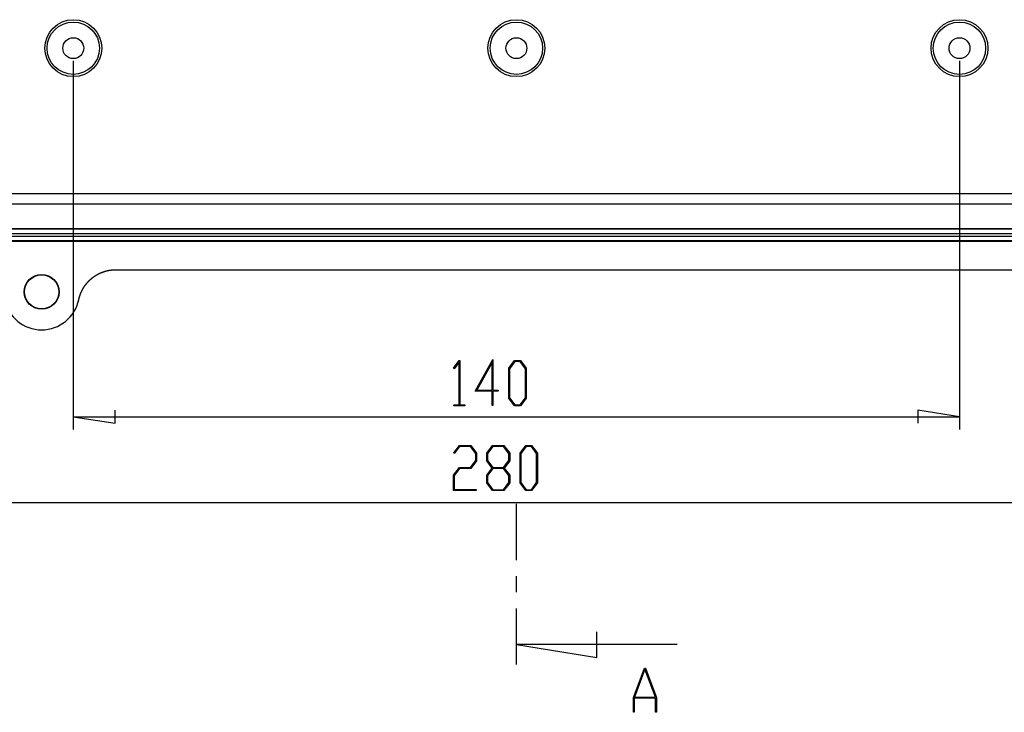
# Model space of a CAD drawing. Units: millimetres. Extents: x 0 to 841, y 0 to 594.
# Drawn here: x 536 to 614, y 347 to 402 of the extents above; entities that cross this region are included whole.
import ezdxf

# ---------------------------------------------------------------- set-up
doc = ezdxf.new("R2010")
doc.units = ezdxf.units.MM
doc.layers.add('LAYER_1', color=179, linetype='Continuous')
doc.layers.add('SLD-0', color=179, linetype='Continuous')

msp = doc.modelspace()

# ---------------------------------------------------------------- linework, layer by layer
at = {"layer": 'LAYER_1'}
for p, q in [((540.565, 398.336), (540.565, 369.219)), ((610.565, 398.336), (610.565, 369.219)), ((570.603, 374.06), (571.05, 374.653)), ((571.034, 374.523), (570.646, 374.003)), ((571.034, 371.156), (571.034, 374.523)), ((571.05, 374.653), (571.091, 374.653)), ((571.091, 374.653), (571.091, 371.156)), ((572.317, 372.244), (573.717, 374.73)), ((573.658, 374.498), (572.434, 372.32)), ((573.658, 372.32), (573.658, 374.498)), ((573.717, 374.73), (573.717, 372.32)), ((574.972, 374.046), (575.427, 374.653)), ((575.449, 374.576), (575.031, 374.016)), ((575.427, 374.653), (575.886, 374.653)), ((575.865, 374.576), (575.449, 374.576)), ((576.283, 374.016), (575.865, 374.576)), ((575.886, 374.653), (576.342, 374.046)), ((570.646, 374.003), (570.603, 374.06)), ((574.972, 371.685), (574.972, 374.046)), ((575.031, 374.016), (575.031, 371.713)), ((576.283, 371.713), (576.283, 374.016)), ((576.342, 374.046), (576.342, 371.685)), ((573.658, 372.244), (572.317, 372.244)), ((572.434, 372.32), (573.658, 372.32)), ((573.658, 371.115), (573.658, 372.244)), ((573.717, 372.32), (574.124, 372.32)), ((574.124, 372.244), (573.717, 372.244)), ((573.717, 372.244), (573.717, 371.115)), ((574.124, 372.32), (574.124, 372.244)), ((570.624, 371.08), (570.624, 371.156)), ((570.624, 371.156), (571.034, 371.156)), ((571.5, 371.08), (570.624, 371.08)), ((571.091, 371.156), (571.5, 371.156)), ((571.5, 371.156), (571.5, 371.08)), ((573.717, 371.115), (573.658, 371.115)), ((575.427, 371.08), (574.972, 371.685)), ((575.031, 371.713), (575.449, 371.155)), ((575.886, 371.08), (575.427, 371.08)), ((575.449, 371.155), (575.865, 371.155)), ((575.865, 371.155), (576.283, 371.713)), ((576.342, 371.685), (575.886, 371.08)), ((540.565, 370.219), (543.867, 369.711)), ((540.565, 370.219), (610.565, 370.219)), ((543.867, 369.711), (543.867, 370.727)), ((610.565, 370.219), (607.263, 370.727)), ((607.263, 370.727), (607.263, 369.711)), ((570.611, 367.364), (571.059, 367.958)), ((571.081, 367.882), (570.654, 367.307)), ((571.059, 367.958), (571.956, 367.958)), ((571.933, 367.882), (571.081, 367.882)), ((572.353, 367.322), (571.933, 367.882)), ((571.956, 367.958), (572.411, 367.35)), ((573.229, 367.35), (573.684, 367.958)), ((573.706, 367.88), (573.288, 367.32)), ((573.684, 367.958), (574.581, 367.958)), ((574.558, 367.88), (573.706, 367.88)), ((574.978, 367.32), (574.558, 367.88)), ((574.581, 367.958), (575.036, 367.35)), ((575.854, 367.35), (576.309, 367.958)), ((576.331, 367.88), (575.913, 367.32)), ((576.309, 367.958), (576.768, 367.958)), ((576.747, 367.88), (576.331, 367.88)), ((577.165, 367.32), (576.747, 367.88)), ((576.768, 367.958), (577.224, 367.35)), ((570.654, 367.307), (570.611, 367.364)), ((572.353, 366.769), (572.353, 367.322)), ((572.411, 367.35), (572.411, 366.738)), ((573.229, 366.738), (573.229, 367.35)), ((573.288, 367.32), (573.288, 366.767)), ((574.978, 366.767), (574.978, 367.32)), ((575.036, 367.35), (575.036, 366.738)), ((575.854, 364.989), (575.854, 367.35)), ((575.913, 367.32), (575.913, 365.017)), ((577.165, 365.017), (577.165, 367.32)), ((577.224, 367.35), (577.224, 364.989)), ((571.933, 366.209), (572.353, 366.769)), ((572.411, 366.738), (571.956, 366.13)), ((573.654, 366.171), (573.229, 366.738)), ((573.288, 366.767), (573.706, 366.208)), ((574.558, 366.208), (574.978, 366.767)), ((575.036, 366.738), (574.609, 366.171)), ((570.604, 365.601), (571.059, 366.209)), ((570.604, 364.384), (570.604, 365.601)), ((571.081, 366.13), (570.663, 365.573)), ((570.663, 365.573), (570.663, 364.46)), ((571.059, 366.209), (571.933, 366.209)), ((571.956, 366.13), (571.081, 366.13)), ((573.229, 365.601), (573.654, 366.171)), ((573.229, 364.989), (573.229, 365.601)), ((573.706, 366.129), (573.288, 365.572)), ((573.288, 365.572), (573.288, 365.017)), ((573.706, 366.208), (574.558, 366.208)), ((574.558, 366.129), (573.706, 366.129)), ((574.978, 365.572), (574.558, 366.129)), ((574.609, 366.171), (575.036, 365.601)), ((574.978, 365.017), (574.978, 365.572)), ((575.036, 365.601), (575.036, 364.989)), ((573.684, 364.384), (573.229, 364.989)), ((573.288, 365.017), (573.706, 364.459)), ((574.558, 364.459), (574.978, 365.017)), ((575.036, 364.989), (574.581, 364.384)), ((576.309, 364.384), (575.854, 364.989)), ((575.913, 365.017), (576.331, 364.459)), ((576.747, 364.459), (577.165, 365.017)), ((577.224, 364.989), (576.768, 364.384)), ((572.381, 364.384), (570.604, 364.384)), ((570.663, 364.46), (572.381, 364.46)), ((572.381, 364.46), (572.381, 364.384)), ((574.581, 364.384), (573.684, 364.384)), ((573.706, 364.459), (574.558, 364.459)), ((576.768, 364.384), (576.309, 364.384)), ((576.331, 364.459), (576.747, 364.459)), ((505.565, 363.446), (645.565, 363.446))]:
    msp.add_line(p, q, dxfattribs=at)
at = {"layer": 'SLD-0'}
for p, q in [((655.626, 387.839), (495.504, 387.839)), ((655.626, 387.026), (495.504, 387.026)), ((492.565, 385.086), (658.565, 385.086)), ((492.565, 385.053), (658.565, 385.053)), ((658.565, 384.678), (492.565, 384.678)), ((492.565, 384.495), (658.565, 384.495)), ((658.565, 384.12), (492.565, 384.12)), ((515.867, 384.086), (635.262, 384.086)), ((541.946, 381.086), (541.958, 381.097)), ((541.958, 381.097), (541.971, 381.108)), ((541.971, 381.108), (541.983, 381.118)), ((541.983, 381.118), (541.995, 381.128)), ((541.995, 381.128), (542.007, 381.139)), ((542.007, 381.139), (542.02, 381.149)), ((542.02, 381.149), (542.032, 381.159)), ((542.032, 381.159), (542.044, 381.169)), ((542.044, 381.169), (542.057, 381.179)), ((542.057, 381.179), (542.069, 381.189)), ((542.069, 381.189), (542.082, 381.199)), ((542.082, 381.199), (542.095, 381.209)), ((542.095, 381.209), (542.107, 381.219)), ((542.107, 381.219), (542.12, 381.229)), ((542.12, 381.229), (542.133, 381.238)), ((542.133, 381.238), (542.146, 381.248)), ((542.146, 381.248), (542.159, 381.257)), ((542.159, 381.257), (542.171, 381.267)), ((542.171, 381.267), (542.184, 381.276)), ((542.184, 381.276), (542.197, 381.285)), ((542.197, 381.285), (542.21, 381.295)), ((542.21, 381.295), (542.224, 381.304)), ((542.224, 381.304), (542.237, 381.313)), ((542.237, 381.313), (542.25, 381.322)), ((542.25, 381.322), (542.263, 381.331)), ((542.263, 381.331), (542.276, 381.339)), ((542.276, 381.339), (542.29, 381.348)), ((542.29, 381.348), (542.303, 381.357)), ((542.303, 381.357), (542.316, 381.365)), ((542.316, 381.365), (542.33, 381.374)), ((542.33, 381.374), (542.343, 381.382)), ((542.343, 381.382), (542.357, 381.391)), ((542.357, 381.391), (542.37, 381.399)), ((542.37, 381.399), (542.384, 381.407)), ((542.384, 381.407), (542.397, 381.415)), ((542.397, 381.415), (542.411, 381.424)), ((542.411, 381.424), (542.425, 381.432)), ((542.425, 381.432), (542.438, 381.44)), ((542.438, 381.44), (542.452, 381.447)), ((542.452, 381.447), (542.466, 381.455)), ((542.466, 381.455), (542.48, 381.463)), ((542.48, 381.463), (542.494, 381.471)), ((542.494, 381.471), (542.508, 381.478)), ((542.508, 381.478), (542.522, 381.486)), ((542.522, 381.486), (542.536, 381.493)), ((542.536, 381.493), (542.55, 381.5)), ((542.55, 381.5), (542.564, 381.508)), ((542.564, 381.508), (542.578, 381.515)), ((542.578, 381.515), (542.592, 381.522)), ((542.592, 381.522), (542.607, 381.529)), ((542.607, 381.529), (542.621, 381.536)), ((542.621, 381.536), (542.635, 381.543)), ((542.635, 381.543), (542.65, 381.55)), ((542.65, 381.55), (542.664, 381.556)), ((542.664, 381.556), (542.678, 381.563)), ((542.678, 381.563), (542.693, 381.57)), ((542.693, 381.57), (542.708, 381.576)), ((542.708, 381.576), (542.722, 381.583)), ((542.722, 381.583), (542.737, 381.589)), ((542.737, 381.589), (542.751, 381.595)), ((542.751, 381.595), (542.766, 381.601)), ((542.766, 381.601), (542.781, 381.608)), ((542.781, 381.608), (542.796, 381.614)), ((542.796, 381.614), (542.81, 381.62)), ((542.81, 381.62), (542.825, 381.626)), ((542.825, 381.626), (542.84, 381.631)), ((542.84, 381.631), (542.855, 381.637)), ((542.855, 381.637), (542.87, 381.643)), ((542.87, 381.643), (542.885, 381.649)), ((542.885, 381.649), (542.9, 381.654)), ((542.9, 381.654), (542.915, 381.66)), ((542.915, 381.66), (542.93, 381.665)), ((542.93, 381.665), (542.945, 381.67)), ((542.945, 381.67), (542.961, 381.676)), ((542.961, 381.676), (542.976, 381.681)), ((542.976, 381.681), (542.991, 381.686)), ((542.991, 381.686), (543.006, 381.691)), ((543.006, 381.691), (543.021, 381.696)), ((543.021, 381.696), (543.037, 381.7)), ((543.037, 381.7), (543.052, 381.705)), ((543.052, 381.705), (543.067, 381.71)), ((543.067, 381.71), (543.082, 381.714)), ((543.082, 381.714), (543.098, 381.719)), ((543.098, 381.719), (543.113, 381.723)), ((543.113, 381.723), (543.128, 381.728)), ((543.128, 381.728), (543.144, 381.732)), ((543.144, 381.732), (543.159, 381.736)), ((543.159, 381.736), (543.174, 381.74)), ((543.174, 381.74), (543.19, 381.744)), ((543.19, 381.744), (543.205, 381.748)), ((543.205, 381.748), (543.221, 381.752)), ((543.221, 381.752), (543.236, 381.755)), ((543.236, 381.755), (543.252, 381.759)), ((543.252, 381.759), (543.267, 381.763)), ((543.267, 381.763), (543.282, 381.766)), ((543.282, 381.766), (543.298, 381.769)), ((543.298, 381.769), (543.313, 381.773)), ((543.313, 381.773), (543.329, 381.776)), ((543.329, 381.776), (543.345, 381.779)), ((543.345, 381.779), (543.36, 381.782)), ((543.36, 381.782), (543.376, 381.785)), ((543.376, 381.785), (543.391, 381.788)), ((543.391, 381.788), (543.407, 381.791)), ((543.407, 381.791), (543.422, 381.794)), ((543.422, 381.794), (543.438, 381.796)), ((543.438, 381.796), (543.454, 381.799)), ((543.454, 381.799), (543.469, 381.801)), ((543.469, 381.801), (543.485, 381.804)), ((543.485, 381.804), (543.501, 381.806)), ((543.501, 381.806), (543.516, 381.808)), ((543.516, 381.808), (543.532, 381.81)), ((543.532, 381.81), (543.548, 381.812)), ((543.548, 381.812), (543.564, 381.814)), ((543.564, 381.814), (543.579, 381.816)), ((543.579, 381.816), (543.595, 381.818)), ((543.595, 381.818), (543.611, 381.82)), ((543.611, 381.82), (543.627, 381.821)), ((543.627, 381.821), (543.642, 381.823)), ((543.642, 381.823), (543.658, 381.824)), ((543.658, 381.824), (543.674, 381.826)), ((543.674, 381.826), (543.69, 381.827)), ((543.69, 381.827), (543.706, 381.828)), ((543.706, 381.828), (543.722, 381.829)), ((543.722, 381.829), (543.738, 381.83)), ((543.738, 381.83), (543.754, 381.831)), ((543.754, 381.831), (543.77, 381.832)), ((543.77, 381.832), (543.786, 381.833)), ((543.786, 381.833), (543.801, 381.834)), ((543.801, 381.834), (543.817, 381.834)), ((543.817, 381.834), (543.833, 381.835)), ((543.833, 381.835), (543.849, 381.835)), ((543.849, 381.835), (543.865, 381.836)), ((543.865, 381.836), (543.882, 381.836)), ((543.882, 381.836), (543.898, 381.836)), ((543.898, 381.836), (543.914, 381.836)), ((543.914, 381.836), (543.93, 381.836)), ((543.93, 381.836), (632.814, 381.836)), ((541.318, 380.309), (541.326, 380.323)), ((541.326, 380.323), (541.334, 380.337)), ((541.334, 380.337), (541.342, 380.351)), ((541.342, 380.351), (541.35, 380.365)), ((541.35, 380.365), (541.359, 380.378)), ((541.359, 380.378), (541.367, 380.392)), ((541.367, 380.392), (541.375, 380.406)), ((541.375, 380.406), (541.384, 380.42)), ((541.384, 380.42), (541.392, 380.433)), ((541.392, 380.433), (541.401, 380.447)), ((541.401, 380.447), (541.409, 380.46)), ((541.409, 380.46), (541.418, 380.474)), ((541.418, 380.474), (541.427, 380.487)), ((541.427, 380.487), (541.436, 380.501)), ((541.436, 380.501), (541.444, 380.514)), ((541.444, 380.514), (541.453, 380.527)), ((541.453, 380.527), (541.462, 380.54)), ((541.462, 380.54), (541.471, 380.553)), ((541.471, 380.553), (541.481, 380.567)), ((541.481, 380.567), (541.49, 380.58)), ((541.49, 380.58), (541.499, 380.593)), ((541.499, 380.593), (541.508, 380.605)), ((541.508, 380.605), (541.518, 380.618)), ((541.518, 380.618), (541.527, 380.631)), ((541.527, 380.631), (541.537, 380.644)), ((541.537, 380.644), (541.546, 380.657)), ((541.546, 380.657), (541.556, 380.669)), ((541.556, 380.669), (541.566, 380.682)), ((541.566, 380.682), (541.576, 380.694)), ((541.576, 380.694), (541.585, 380.707)), ((541.585, 380.707), (541.595, 380.719)), ((541.595, 380.719), (541.605, 380.732)), ((541.605, 380.732), (541.615, 380.744)), ((541.615, 380.744), (541.626, 380.756)), ((541.626, 380.756), (541.636, 380.768)), ((541.636, 380.768), (541.646, 380.78)), ((541.646, 380.78), (541.656, 380.792)), ((541.656, 380.792), (541.667, 380.804)), ((541.667, 380.804), (541.677, 380.816)), ((541.677, 380.816), (541.688, 380.828)), ((541.688, 380.828), (541.698, 380.84)), ((541.698, 380.84), (541.709, 380.852)), ((541.709, 380.852), (541.719, 380.864)), ((541.719, 380.864), (541.73, 380.875)), ((541.73, 380.875), (541.741, 380.887)), ((541.741, 380.887), (541.752, 380.899)), ((541.752, 380.899), (541.763, 380.91)), ((541.763, 380.91), (541.774, 380.922)), ((541.774, 380.922), (541.785, 380.933)), ((541.785, 380.933), (541.796, 380.944)), ((541.796, 380.944), (541.807, 380.956)), ((541.807, 380.956), (541.818, 380.967)), ((541.818, 380.967), (541.83, 380.978)), ((541.83, 380.978), (541.841, 380.989)), ((541.841, 380.989), (541.853, 381)), ((541.853, 381), (541.864, 381.011)), ((541.864, 381.011), (541.876, 381.022)), ((541.876, 381.022), (541.887, 381.033)), ((541.887, 381.033), (541.899, 381.044)), ((541.899, 381.044), (541.911, 381.055)), ((541.911, 381.055), (541.923, 381.065)), ((541.923, 381.065), (541.935, 381.076)), ((541.935, 381.076), (541.946, 381.086)), ((541.013, 379.526), (541.017, 379.541)), ((541.017, 379.541), (541.021, 379.557)), ((541.021, 379.557), (541.025, 379.572)), ((541.025, 379.572), (541.028, 379.588)), ((541.028, 379.588), (541.033, 379.603)), ((541.033, 379.603), (541.037, 379.619)), ((541.037, 379.619), (541.041, 379.634)), ((541.041, 379.634), (541.045, 379.65)), ((541.045, 379.65), (541.049, 379.665)), ((541.049, 379.665), (541.054, 379.68)), ((541.054, 379.68), (541.058, 379.696)), ((541.058, 379.696), (541.063, 379.711)), ((541.063, 379.711), (541.067, 379.726)), ((541.067, 379.726), (541.072, 379.741)), ((541.072, 379.741), (541.077, 379.756)), ((541.077, 379.756), (541.082, 379.772)), ((541.082, 379.772), (541.087, 379.787)), ((541.087, 379.787), (541.092, 379.802)), ((541.092, 379.802), (541.097, 379.817)), ((541.097, 379.817), (541.102, 379.832)), ((541.102, 379.832), (541.108, 379.847)), ((541.108, 379.847), (541.113, 379.862)), ((541.113, 379.862), (541.118, 379.877)), ((541.118, 379.877), (541.124, 379.891)), ((541.124, 379.891), (541.129, 379.906)), ((541.129, 379.906), (541.135, 379.921)), ((541.135, 379.921), (541.141, 379.936)), ((541.141, 379.936), (541.147, 379.951)), ((541.147, 379.951), (541.153, 379.965)), ((541.153, 379.965), (541.159, 379.98)), ((541.159, 379.98), (541.165, 379.995)), ((541.165, 379.995), (541.171, 380.009)), ((541.171, 380.009), (541.177, 380.024)), ((541.177, 380.024), (541.183, 380.039)), ((541.183, 380.039), (541.19, 380.053)), ((541.19, 380.053), (541.196, 380.068)), ((541.196, 380.068), (541.203, 380.082)), ((541.203, 380.082), (541.209, 380.096)), ((541.209, 380.096), (541.216, 380.111)), ((541.216, 380.111), (541.223, 380.125)), ((541.223, 380.125), (541.23, 380.14)), ((541.23, 380.14), (541.237, 380.154)), ((541.237, 380.154), (541.244, 380.168)), ((541.244, 380.168), (541.251, 380.182)), ((541.251, 380.182), (541.258, 380.197)), ((541.258, 380.197), (541.265, 380.211)), ((541.265, 380.211), (541.273, 380.225)), ((541.273, 380.225), (541.28, 380.239)), ((541.28, 380.239), (541.288, 380.253)), ((541.288, 380.253), (541.295, 380.267)), ((541.295, 380.267), (541.303, 380.281)), ((541.303, 380.281), (541.31, 380.295)), ((541.31, 380.295), (541.318, 380.309)), ((540.999, 379.463), (541.003, 379.479)), ((541.003, 379.479), (541.006, 379.494)), ((541.006, 379.494), (541.01, 379.51)), ((541.01, 379.51), (541.013, 379.526)), ((575.565, 358.895), (575.565, 363.343)), ((575.565, 356.355), (575.565, 357.625)), ((575.565, 350.636), (575.565, 355.085)), ((581.915, 351.208), (581.915, 353.24)), ((588.265, 352.224), (575.565, 352.224)), ((575.565, 352.224), (581.915, 351.208)), ((584.812, 348.049), (585.682, 350.372)), ((585.716, 350.283), (584.889, 348.077)), ((585.682, 350.372), (585.75, 350.372)), ((586.543, 348.077), (585.716, 350.283)), ((585.75, 350.372), (586.62, 348.049)), ((584.812, 346.872), (584.812, 348.049)), ((586.561, 348.001), (584.871, 348.001)), ((584.871, 348.001), (584.871, 346.872)), ((584.889, 348.077), (586.543, 348.077)), ((586.561, 346.872), (586.561, 348.001)), ((586.62, 348.049), (586.62, 346.872)), ((584.871, 346.872), (584.812, 346.872)), ((586.62, 346.872), (586.561, 346.872))]:
    msp.add_line(p, q, dxfattribs=at)
for centre, radius in [((540.565, 399.336), 2.25), ((540.565, 399.336), 2.067), ((575.565, 399.336), 2.25), ((575.565, 399.336), 2.067), ((610.565, 399.336), 2.25), ((610.565, 399.336), 2.067), ((540.565, 399.336), 0.825), ((575.565, 399.336), 0.825), ((610.565, 399.336), 0.825), ((538.065, 380.086), 1.375), ((538.065, 380.086), 1.349)]:
    msp.add_circle(centre, radius, dxfattribs=at)
msp.add_arc((538.065, 380.086), 3, 191.9929, 348.0071, dxfattribs=at)

doc.saveas('drawing.dxf')
